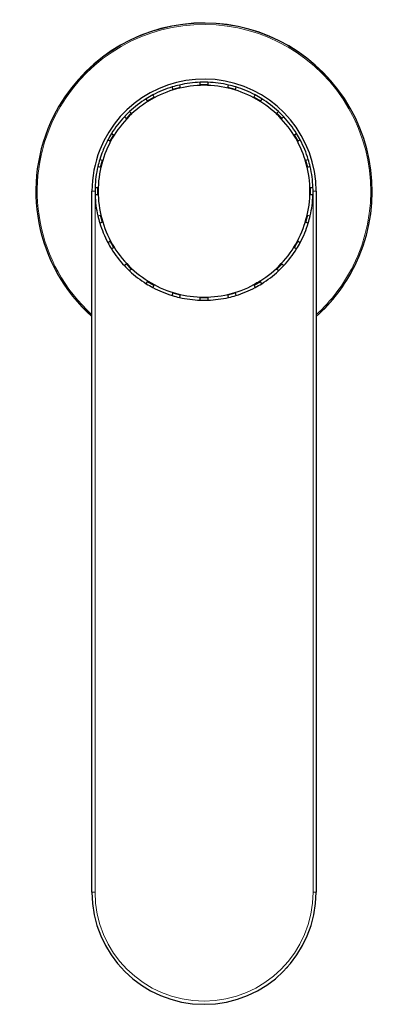
# Model space of a CAD drawing. Units: millimetres. Extents: x -10 to 564, y 124 to 523.
# Drawn here: x 248 to 307, y 124 to 282 of the extents above; entities that cross this region are included whole.
import ezdxf

# ---------------------------------------------------------------- set-up
doc = ezdxf.new("R2010")
doc.units = ezdxf.units.MM
doc.layers.get('0').update_dxf_attribs({"color": 106, "lineweight": 0})

# ---------------------------------------------------------------- blocks, each defined once
blk = doc.blocks.new('b', base_point=(214.436554, 123.393021))
at = {"color": 0, "linetype": 'Continuous', "lineweight": 30}
for p, q in [((277.486917, 271.482783), (277.486917, 271.972494)), ((278.686917, 271.972494), (278.686917, 271.482783)), ((273.107437, 270.74823), (272.980691, 271.221255)), ((273.686993, 270.903522), (273.107437, 270.74823)), ((274.266548, 271.058813), (273.686993, 270.903522)), ((274.139802, 271.531838), (274.266548, 271.058813)), ((278.086917, 271.482783), (277.486917, 271.482783)), ((278.686917, 271.482783), (278.086917, 271.482783)), ((281.907285, 271.058813), (282.034032, 271.531838)), ((282.486841, 270.903522), (281.907285, 271.058813)), ((283.066396, 270.74823), (282.486841, 270.903522)), ((283.193143, 271.221255), (283.066396, 270.74823)), ((269.067302, 268.905215), (268.822446, 269.329317)), ((269.586917, 269.205215), (269.067302, 268.905215)), ((270.106532, 269.505215), (269.586917, 269.205215)), ((269.861676, 269.929317), (270.106532, 269.505215)), ((286.067302, 269.505215), (286.312157, 269.929317)), ((286.586917, 269.205215), (286.067302, 269.505215)), ((287.106532, 268.905215), (286.586917, 269.205215)), ((287.351388, 269.329317), (287.106532, 268.905215)), ((266.144087, 267.27414), (266.490366, 266.927862)), ((289.683468, 266.927862), (290.029746, 267.27414)), ((265.641837, 266.079334), (265.295559, 266.425612)), ((266.066101, 266.503598), (265.641837, 266.079334)), ((266.490366, 266.927862), (266.066101, 266.503598)), ((290.107732, 266.503598), (289.683468, 266.927862)), ((290.531996, 266.079334), (290.107732, 266.503598)), ((290.878274, 266.425612), (290.531996, 266.079334)), ((263.064485, 262.463168), (262.640382, 262.708023)), ((263.364485, 262.982783), (263.064485, 262.463168)), ((263.240382, 263.747254), (263.664485, 263.502398)), ((263.664485, 263.502398), (263.364485, 262.982783)), ((292.509349, 263.502398), (292.933451, 263.747254)), ((292.809349, 262.982783), (292.509349, 263.502398)), ((293.109349, 262.463168), (292.809349, 262.982783)), ((293.533451, 262.708023), (293.109349, 262.463168)), ((261.348444, 259.589009), (261.821469, 259.462262)), ((261.821469, 259.462262), (261.666178, 258.882707)), ((294.352364, 259.462262), (294.825389, 259.589009)), ((294.507656, 258.882707), (294.352364, 259.462262)), ((261.510886, 258.303151), (261.037862, 258.429898)), ((261.666178, 258.882707), (261.510886, 258.303151)), ((294.662947, 258.303151), (294.507656, 258.882707)), ((295.135972, 258.429898), (294.662947, 258.303151)), ((260.086917, 141.982785), (260.086917, 254.482785)), ((260.597205, 255.082783), (261.086917, 255.082783)), ((261.086917, 255.082783), (261.086917, 254.482783)), ((261.086917, 254.482783), (261.086917, 253.882783)), ((295.086917, 254.482783), (295.086917, 255.082783)), ((295.086917, 255.082783), (295.576628, 255.082783)), ((295.086917, 253.882783), (295.086917, 254.482783)), ((296.086917, 254.482785), (296.086917, 141.982785)), ((261.086917, 253.882783), (260.597205, 253.882783)), ((295.576628, 253.882783), (295.086917, 253.882783)), ((261.037862, 250.535668), (261.510886, 250.662415)), ((261.510886, 250.662415), (261.666178, 250.082859)), ((261.666178, 250.082859), (261.821469, 249.503304)), ((294.352364, 249.503304), (294.507656, 250.082859)), ((294.507656, 250.082859), (294.662947, 250.662415)), ((294.662947, 250.662415), (295.135972, 250.535668)), ((261.821469, 249.503304), (261.348444, 249.376557)), ((294.825389, 249.376557), (294.352364, 249.503304)), ((262.640382, 246.257543), (263.064485, 246.502398)), ((263.064485, 246.502398), (263.364485, 245.982783)), ((263.664485, 245.463168), (263.240382, 245.218312)), ((263.364485, 245.982783), (263.664485, 245.463168)), ((292.509349, 245.463168), (292.809349, 245.982783)), ((292.933451, 245.218312), (292.509349, 245.463168)), ((292.809349, 245.982783), (293.109349, 246.502398)), ((293.109349, 246.502398), (293.533451, 246.257543)), ((265.295559, 242.539954), (265.641837, 242.886232)), ((265.641837, 242.886232), (266.066101, 242.461968)), ((266.066101, 242.461968), (266.490366, 242.037704)), ((266.490366, 242.037704), (266.144087, 241.691425)), ((289.683468, 242.037704), (290.107732, 242.461968)), ((290.029746, 241.691425), (289.683468, 242.037704)), ((290.107732, 242.461968), (290.531996, 242.886232)), ((290.531996, 242.886232), (290.878274, 242.539954)), ((268.822446, 239.636249), (269.067302, 240.060351)), ((269.067302, 240.060351), (269.586917, 239.760351)), ((269.586917, 239.760351), (270.106532, 239.460351)), ((270.106532, 239.460351), (269.861676, 239.036249)), ((286.586917, 239.760351), (286.067302, 239.460351)), ((286.067302, 239.460351), (286.312157, 239.036249)), ((286.843898, 239.908719), (286.586917, 239.760351)), ((287.106532, 240.060351), (286.843898, 239.908719)), ((287.351388, 239.636249), (287.106532, 240.060351)), ((272.980691, 237.744311), (273.107437, 238.217335)), ((273.107437, 238.217335), (273.686993, 238.062044)), ((273.686993, 238.062044), (274.266548, 237.906752)), ((274.266548, 237.906752), (274.139802, 237.433728)), ((277.486917, 236.993072), (277.486917, 237.482783)), ((277.486917, 237.482783), (278.086917, 237.482783)), ((278.086917, 237.482783), (278.686917, 237.482783)), ((278.686917, 237.482783), (278.686917, 236.993072)), ((281.907285, 237.906752), (282.486841, 238.062044)), ((282.034032, 237.433728), (281.907285, 237.906752)), ((282.486841, 238.062044), (283.066396, 238.217335)), ((283.066396, 238.217335), (283.193143, 237.744311))]:
    blk.add_line(p, q, dxfattribs=at)
at = {"color": 0, "linetype": 'Continuous', "lineweight": 0}
for p, q in [((274.238676, 271.162836), (273.079565, 270.852253)), ((278.686917, 271.594591), (277.486917, 271.594591)), ((283.094268, 270.852253), (281.935157, 271.162836)), ((270.052687, 269.598479), (269.013456, 268.998479)), ((287.160377, 268.998479), (286.121147, 269.598479)), ((253.95782, 266.539854), (253.934387, 266.551564)), ((253.95782, 266.539854), (254.136721, 266.450459)), ((266.414217, 267.004012), (265.565689, 266.155484)), ((290.608145, 266.155484), (289.759616, 267.004012)), ((263.571222, 263.556245), (262.971222, 262.517014)), ((293.202611, 262.517014), (292.602611, 263.556245)), ((261.717448, 259.490136), (261.406865, 258.331025)), ((294.766968, 258.331025), (294.456385, 259.490136)), ((260.586917, 254.482785), (260.086917, 254.482785)), ((260.586917, 254.482785), (260.586917, 141.982785)), ((260.979226, 255.082784), (260.979226, 253.882784)), ((295.194607, 253.882784), (295.194607, 255.082784)), ((295.586917, 141.982785), (295.586917, 254.482785)), ((295.586917, 254.482785), (296.086917, 254.482785)), ((261.406865, 250.634544), (261.717448, 249.475433)), ((294.456385, 249.475433), (294.766968, 250.634544)), ((262.971222, 246.448554), (263.571222, 245.409324)), ((292.602611, 245.409324), (293.202611, 246.448554)), ((265.565689, 242.810084), (266.414217, 241.961556)), ((289.759616, 241.961556), (290.608145, 242.810084)), ((302.037113, 242.515121), (302.216014, 242.425726)), ((302.239447, 242.414016), (302.216014, 242.425726)), ((269.013456, 239.96709), (270.052687, 239.36709)), ((286.121147, 239.36709), (287.160377, 239.96709)), ((273.079565, 238.113316), (274.238676, 237.802733)), ((277.486917, 237.375094), (278.686917, 237.375094)), ((281.935157, 237.802733), (283.094268, 238.113316)), ((260.086917, 141.982785), (260.586917, 141.982785)), ((295.586917, 141.982785), (296.086917, 141.982785))]:
    blk.add_line(p, q, dxfattribs=at)
at = {"color": 0, "linetype": 'Continuous', "lineweight": 30}
for centre, radius, start, end in [((278.086917, 254.48279), 27, 333.449168, 153.449168), ((278.086917, 254.482785), 18, 0, 158.4), ((278.086917, 254.482783), 17.5, 91.964812, 103.035188), ((278.086917, 254.48279), 17.499994, 88.035188, 91.964812), ((278.086917, 254.482783), 17.5, 76.964812, 88.035188), ((278.086917, 254.482783), 17, 105, 120), ((278.086917, 254.482783), 17.5, 106.964812, 118.035188), ((278.086915, 254.48279), 17.499994, 103.035188, 106.964812), ((278.086917, 254.482783), 17, 90, 105), ((278.086917, 254.482783), 17, 75, 90), ((278.086918, 254.48279), 17.499994, 73.035188, 76.964812), ((278.086917, 254.482783), 17, 60, 75), ((278.086917, 254.482783), 17.5, 61.964812, 73.035188), ((278.086917, 254.482783), 17, 120, 135), ((278.086917, 254.482783), 17.5, 121.964812, 133.035188), ((278.086914, 254.482789), 17.499995, 118.035188, 121.964812), ((278.086919, 254.482789), 17.499995, 58.035188, 61.964812), ((278.086917, 254.482783), 17, 45, 60), ((278.086917, 254.482783), 17.5, 46.964812, 58.035188), ((278.086914, 254.482788), 17.499996, 133.035188, 136.964812), ((278.08692, 254.482788), 17.499996, 43.035188, 46.964812), ((278.086917, 254.48279), 27, 153.449168, 228.189685), ((278.086917, 254.482783), 17.5, 136.964812, 148.035188), ((278.086917, 254.482783), 17, 135, 150), ((278.086917, 254.482783), 17, 30, 45), ((278.086917, 254.482783), 17.5, 31.964812, 43.035188), ((278.086917, 254.482783), 17, 150, 165), ((278.086917, 254.482783), 17.5, 151.964812, 158.4), ((278.086914, 254.482786), 17.499997, 148.035188, 151.964812), ((278.086917, 254.482783), 17, 15, 30), ((278.086919, 254.482786), 17.499997, 28.035188, 31.964812), ((278.086917, 254.482783), 17.5, 16.964812, 28.035188), ((278.086917, 254.482785), 18, 158.4, 180), ((278.086917, 254.482783), 17.5, 158.4, 163.035188), ((278.086915, 254.482785), 17.499998, 163.035188, 166.964812), ((278.086918, 254.482785), 17.499998, 13.035188, 16.964812), ((278.086917, 254.482783), 17.5, 166.964812, 178.035188), ((278.086917, 254.482783), 17, 165, 180), ((278.086917, 254.482783), 17, 0, 15), ((278.086917, 254.482783), 17.5, 1.964812, 13.035188), ((278.086917, 254.482784), 17.5, 178.035188, 181.964812), ((278.086917, 254.482783), 17, 180, 195), ((278.086917, 254.482783), 17, 345, 0), ((278.086917, 254.482784), 17.5, 358.035188, 1.964812), ((278.086917, 254.482783), 17.5, 181.964812, 193.035188), ((278.086917, 254.482783), 17.5, 346.964812, 358.035188), ((278.086918, 254.482785), 17.500002, 193.035188, 196.964812), ((278.086917, 254.482783), 17, 195, 210), ((278.086917, 254.482783), 17, 330, 345), ((278.086915, 254.482785), 17.500002, 343.035188, 346.964812), ((278.086917, 254.482783), 17.5, 196.964812, 208.035188), ((278.086917, 254.482783), 17.5, 331.964812, 343.035188), ((278.086919, 254.482786), 17.500003, 208.035189, 211.964811), ((278.086917, 254.482783), 17.5, 211.964812, 223.035188), ((278.086917, 254.482783), 17, 210, 225), ((278.086917, 254.482783), 17, 315, 330), ((278.086917, 254.482783), 17.5, 316.964812, 328.035188), ((278.086914, 254.482786), 17.500003, 328.035189, 331.964811), ((278.08692, 254.482788), 17.500004, 223.035189, 226.964811), ((278.086917, 254.482783), 17, 225, 240), ((278.086917, 254.482783), 17, 300, 315), ((278.086914, 254.482788), 17.500004, 313.035189, 316.964811), ((278.086917, 254.48279), 27, 311.810315, 333.449168), ((278.086917, 254.482783), 17.5, 226.964812, 238.035188), ((278.086917, 254.482783), 17.5, 301.964812, 313.035188), ((278.086919, 254.482789), 17.500005, 238.035189, 241.964811), ((278.086917, 254.482783), 17, 240, 255), ((278.086917, 254.482783), 17.5, 241.964812, 253.035188), ((278.086917, 254.482783), 17, 285, 300), ((278.086917, 254.482783), 17.5, 286.964812, 298.035188), ((278.086914, 254.482789), 17.500005, 298.035189, 301.964811), ((278.086918, 254.48279), 17.500006, 253.035189, 256.964811), ((278.086917, 254.482783), 17, 255, 270), ((278.086917, 254.482783), 17.5, 256.964812, 268.035188), ((278.086917, 254.482783), 17, 270, 285), ((278.086917, 254.482783), 17.5, 271.964812, 283.035188), ((278.086915, 254.48279), 17.500006, 283.035189, 286.964811), ((278.086917, 254.482791), 17.500006, 268.035189, 270), ((278.086917, 254.482791), 17.500006, 270, 271.964811), ((278.086917, 141.982785), 18, 180, 360)]:
    blk.add_arc(centre, radius, start, end, dxfattribs=at)
at = {"color": 0, "linetype": 'Continuous', "lineweight": 0}
for centre, radius, start, end in [((278.086917, 254.48279), 26.973804, 333.449168, 153.449168), ((278.086917, 254.48279), 26.773812, 333.449168, 153.449168), ((278.086917, 254.48279), 26.973804, 153.449168, 228.139897), ((278.086917, 254.48279), 26.773812, 153.449168, 227.755268), ((278.086917, 254.48279), 26.773812, 312.244732, 333.449168), ((278.086917, 254.48279), 26.973804, 311.860103, 333.449168), ((278.086917, 141.982785), 17.5, 180, 360)]:
    blk.add_arc(centre, radius, start, end, dxfattribs=at)
at = {"color": 0, "linetype": 'Continuous', "lineweight": 30}
blk.add_open_spline([(291.498803, 129.977732), (291.443125, 129.913133), (291.388219, 129.848007), (291.326591, 129.788072)], degree=3, dxfattribs=at)

msp = doc.modelspace()

# ---------------------------------------------------------------- block references
at = {"color": 7, "linetype": 'Continuous', "lineweight": 0}
msp.add_blockref('b', (214.436554, 123.393021), dxfattribs=at)

doc.saveas('drawing.dxf')
